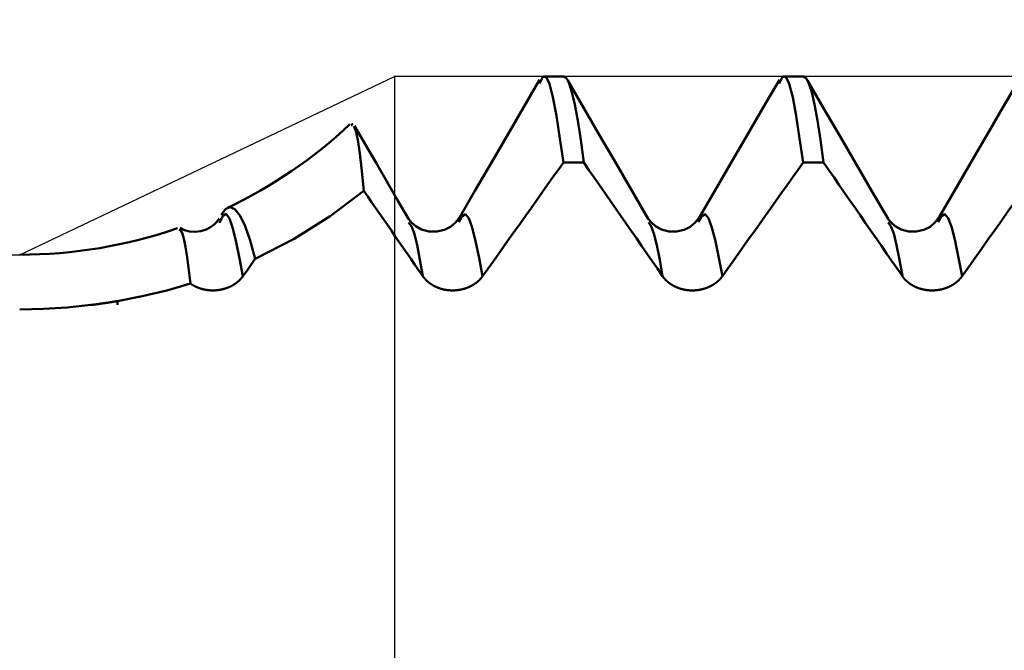
# Model space of a CAD drawing. Extents: x -50 to 77, y -69 to 65.
# Drawn here: x 34 to 37, y 0 to 2 of the extents above; entities that cross this region are included whole.
import ezdxf

# ---------------------------------------------------------------- set-up
doc = ezdxf.new("R2010")
doc.units = 0
doc.header["$PDMODE"] = 1
for name, color, linetype, lineweight in [('1', 4, 'Continuous', 50), ('2', 7, 'Continuous', 25), ('CUT', 1, 'Continuous', 25), ('NOCUT', 7, 'Continuous', 25), ('SK2', 7, 'Continuous', 25)]:
    doc.layers.add(name, color=color, linetype=linetype, lineweight=lineweight)
doc.styles.add('STANDARD 3.5 mm', font='monos.ttf', dxfattribs={"height": 3.5})
doc.dimstyles.new('AM_DIN', dxfattribs={"dimtxt": 3.5, "dimasz": 2.5, "dimexe": 2, "dimexo": 1, "dimgap": 1, "dimtad": 1, "dimdec": 1, "dimzin": 0, "dimdsep": 46, "dimtxsty": 'STANDARD 3.5 mm', "dimcen": 0.09, "dimadec": 0, "dimazin": 2, "dimtm": 1e-09, "dimtfac": 0.707107, "dimtmove": 0, "dimatfit": 3, "dimfxl": 1, "dimtolj": 1, "dimtzin": 0, "dimlwd": -1, "dimlwe": -1, "dimarcsym": 0})

# ---------------------------------------------------------------- blocks, each defined once
blk = doc.blocks.new('*D3')
at = {"layer": '2', "color": 0}
for p, q in [((42, -1.7146), (42, -32)), ((21, -2.55), (21, -32)), ((39.5, -30), (23.5, -30))]:
    blk.add_line(p, q, dxfattribs=at)
for points in [[(23.5, -29.5833), (23.5, -30.4167), (21, -30)], [(39.5, -30.4167), (39.5, -29.5833), (42, -30)]]:
    blk.add_solid(points, dxfattribs=at)
at = {"layer": 'DEFPOINTS', "color": 0}
for p in [(42, 1.6), (21, -1.55), (21, -30)]:
    blk.add_point(p, dxfattribs=at)
at = {"layer": '2', "color": 0, "insert": (31.5, -27.1887), "char_height": 3.5, "attachment_point": 5, "style": 'STANDARD 3.5 mm'}
blk.add_mtext('\\A1;21.0', dxfattribs=at)
blk = doc.blocks.new('*D6')
at = {"layer": '2', "color": 0}
for p, q in [((38.3801, 3.141), (38.3801, 32)), ((42, 2.6), (42, 32)), ((35.8801, 30), (33.3801, 30)), ((38.3801, 30), (42, 30)), ((42, 30), (60.536, 30)), ((44.5, 30), (47, 30))]:
    blk.add_line(p, q, dxfattribs=at)
for points in [[(35.8801, 29.5833), (35.8801, 30.4167), (38.3801, 30)], [(44.5, 30.4167), (44.5, 29.5833), (42, 30)]]:
    blk.add_solid(points, dxfattribs=at)
at = {"layer": 'DEFPOINTS', "color": 0}
for p in [(42, 20), (38.3801, 2.141), (42, 1.6)]:
    blk.add_point(p, dxfattribs=at)
at = {"layer": '2', "color": 0, "insert": (53.768, 35.7384), "char_height": 3.5, "attachment_point": 5, "style": 'STANDARD 3.5 mm'}
blk.add_mtext("\\A1;3.62\\P'B'", dxfattribs=at)
blk = doc.blocks.new('*D7')
at = {"layer": '2', "color": 0}
for p, q in [((35, 3.141), (35, 47)), ((42, 2.6), (42, 47)), ((32.5, 45), (30, 45)), ((35, 45), (37.5, 45)), ((37.5, 45), (39.5, 45)), ((42, 45), (39.5, 45)), ((42, 45), (57.329, 45)), ((44.5, 45), (47, 45))]:
    blk.add_line(p, q, dxfattribs=at)
for points in [[(32.5, 45.4167), (32.5, 44.5833), (35, 45)], [(44.5, 45.4167), (44.5, 44.5833), (42, 45)]]:
    blk.add_solid(points, dxfattribs=at)
at = {"layer": 'DEFPOINTS', "color": 0}
for p in [(42, 45), (35, 2.141), (42, 1.6)]:
    blk.add_point(p, dxfattribs=at)
at = {"layer": '2', "color": 0, "insert": (52.1022, 47.8115), "char_height": 3.5, "attachment_point": 5, "style": 'STANDARD 3.5 mm'}
blk.add_mtext('\\A1;7.0', dxfattribs=at)
blk = doc.blocks.new('*D8')
at = {"layer": 'DEFPOINTS', "color": 0}
for p in [(-21, 60), (38.3801, 2.141), (-21, 1.1)]:
    blk.add_point(p, dxfattribs=at)
at = {"layer": 'SK2', "color": 0}
for p, q in [((-21, 4.125), (-21, 62)), ((38.3801, 46.875), (38.3801, 62)), ((35.8801, 60), (-18.5, 60)), ((38.3801, 31.875), (38.3801, 43.125)), ((38.3801, 3.141), (38.3801, 28.125))]:
    blk.add_line(p, q, dxfattribs=at)
for points in [[(-18.5, 60.4167), (-18.5, 59.5833), (-21, 60)], [(35.8801, 60.4167), (35.8801, 59.5833), (38.3801, 60)]]:
    blk.add_solid(points, dxfattribs=at)
at = {"layer": 'SK2', "color": 0, "insert": (8.69, 62.8115), "char_height": 3.5, "attachment_point": 5, "style": 'STANDARD 3.5 mm'}
blk.add_mtext('\\A1;59.4', dxfattribs=at)

msp = doc.modelspace()

# ---------------------------------------------------------------- linework, layer by layer
at = {"layer": '1'}
for p, q in [((35.56, 2.141), (35.4927, 2.141)), ((36.354, 2.141), (36.2867, 2.141)), ((34.8618, 1.9854), (34.8556, 1.9782)), ((35.559, 1.8556), (35.6264, 1.8556)), ((36.353, 1.8556), (36.4204, 1.8556)), ((34.0821, 1.3833), (34.0821, 1.3962))]:
    msp.add_line(p, q, dxfattribs=at)
for points in [[(35.4804, 2.1302), (35.4269, 2.038), (35.3734, 1.9458), (35.3198, 1.8537), (35.2662, 1.7615), (35.2126, 1.6694)], [(35.559, 1.8556), (35.5474, 1.9358), (35.5359, 2.0099), (35.5245, 2.072), (35.5133, 2.1165), (35.5022, 2.1401), (35.4912, 2.1394), (35.4801, 2.1179)], [(35.6264, 1.8556), (35.6167, 1.9306), (35.6069, 1.9947), (35.5972, 2.0476), (35.5875, 2.0887), (35.5781, 2.1179), (35.5689, 2.1353), (35.56, 2.141)], [(35.8402, 1.6691), (35.7868, 1.7608), (35.7335, 1.8525), (35.6801, 1.9443), (35.6268, 2.0362), (35.5735, 2.128)], [(36.2744, 2.1302), (36.2209, 2.038), (36.1674, 1.9458), (36.1138, 1.8537), (36.0602, 1.7615), (36.0066, 1.6694)], [(36.353, 1.8556), (36.3414, 1.9358), (36.3299, 2.0099), (36.3185, 2.072), (36.3073, 2.1165), (36.2962, 2.1401), (36.2852, 2.1394), (36.2741, 2.1179)], [(36.4204, 1.8556), (36.4107, 1.9306), (36.4009, 1.9947), (36.3912, 2.0476), (36.3815, 2.0887), (36.3721, 2.1179), (36.3629, 2.1353), (36.354, 2.141)], [(36.6342, 1.6691), (36.5808, 1.7608), (36.5275, 1.8525), (36.4741, 1.9443), (36.4208, 2.0362), (36.3675, 2.128)], [(37.0684, 2.1302), (37.0149, 2.0381), (36.9614, 1.9459), (36.9078, 1.8537), (36.8542, 1.7615), (36.8006, 1.6694)], [(34.8977, 1.7617), (34.8911, 1.8264), (34.8845, 1.885), (34.8779, 1.9313), (34.8713, 1.9602), (34.8647, 1.9766)], [(35.046, 1.6694), (35.0101, 1.7311), (34.9743, 1.7927), (34.9384, 1.8544), (34.9026, 1.916), (34.8668, 1.9777)], [(35.559, 1.8556), (35.5412, 1.8305), (35.5234, 1.8054), (35.5056, 1.7802), (35.4878, 1.7551), (35.47, 1.73), (35.4521, 1.7048), (35.4343, 1.6797), (35.4165, 1.6546), (35.3986, 1.6295), (35.3808, 1.6043), (35.363, 1.5792), (35.3451, 1.5541), (35.3273, 1.529), (35.3094, 1.5038), (35.2916, 1.4787)], [(35.8876, 1.4787), (35.8702, 1.5039), (35.8529, 1.529), (35.8355, 1.5542), (35.8181, 1.5793), (35.8007, 1.6044), (35.7833, 1.6296), (35.7659, 1.6547), (35.7485, 1.6798), (35.731, 1.705), (35.7136, 1.7301), (35.6962, 1.7552), (35.6787, 1.7803), (35.6613, 1.8054), (35.6438, 1.8305), (35.6264, 1.8556)], [(36.353, 1.8556), (36.3352, 1.8305), (36.3174, 1.8054), (36.2996, 1.7802), (36.2818, 1.7551), (36.264, 1.73), (36.2461, 1.7048), (36.2283, 1.6797), (36.2105, 1.6546), (36.1926, 1.6295), (36.1748, 1.6043), (36.157, 1.5792), (36.1391, 1.5541), (36.1213, 1.529), (36.1034, 1.5038), (36.0856, 1.4787)], [(36.6816, 1.4787), (36.6642, 1.5039), (36.6469, 1.529), (36.6295, 1.5542), (36.6121, 1.5793), (36.5947, 1.6044), (36.5773, 1.6296), (36.5599, 1.6547), (36.5425, 1.6798), (36.525, 1.705), (36.5076, 1.7301), (36.4902, 1.7552), (36.4727, 1.7803), (36.4553, 1.8054), (36.4378, 1.8305), (36.4204, 1.8556)], [(34.5386, 1.5364), (34.6671, 1.6024), (34.7871, 1.6776), (34.8977, 1.7617)], [(35.0936, 1.4787), (35.0806, 1.4976), (35.0675, 1.5165), (35.0545, 1.5353), (35.0415, 1.5542), (35.0284, 1.5731), (35.0154, 1.592), (35.0023, 1.6108), (34.9892, 1.6297), (34.9762, 1.6485), (34.9631, 1.6674), (34.95, 1.6863), (34.9369, 1.7051), (34.9239, 1.724), (34.9108, 1.7428), (34.8977, 1.7617)], [(37.0749, 1.7538), (37.0532, 1.7233), (37.0315, 1.6927), (37.0098, 1.6621), (36.9881, 1.6315), (36.9664, 1.601), (36.9447, 1.5704), (36.923, 1.5398), (36.9013, 1.5093), (36.8796, 1.4787)], [(34.4258, 1.6817), (34.4412, 1.7017), (34.4566, 1.7079), (34.4722, 1.7003), (34.4883, 1.6793), (34.5049, 1.6448), (34.5217, 1.5971), (34.5386, 1.5364)], [(34.4187, 1.6695), (34.411, 1.6595), (34.4019, 1.6499), (34.3903, 1.6411), (34.3756, 1.6337), (34.3585, 1.6284), (34.3399, 1.6257), (34.3211, 1.6264), (34.3041, 1.631), (34.2895, 1.6392)], [(34.4976, 1.4787), (34.4862, 1.5373), (34.4749, 1.5915), (34.4638, 1.6371), (34.4528, 1.6697), (34.442, 1.685), (34.4311, 1.6789), (34.4201, 1.6552)], [(35.2127, 1.6695), (35.2004, 1.6551), (35.1853, 1.6421), (35.1649, 1.6321), (35.1399, 1.6267), (35.1138, 1.6271), (35.0896, 1.6337), (35.0701, 1.6442), (35.0564, 1.6564), (35.046, 1.6694)], [(35.2916, 1.4787), (35.2799, 1.5391), (35.2684, 1.5944), (35.257, 1.6397), (35.2458, 1.6706), (35.2347, 1.6842), (35.2236, 1.678), (35.2124, 1.6574)], [(36.0067, 1.6695), (35.9944, 1.6551), (35.9793, 1.6421), (35.9589, 1.6321), (35.9339, 1.6267), (35.9078, 1.6271), (35.8836, 1.6337), (35.8641, 1.6442), (35.8504, 1.6564), (35.84, 1.6694)], [(36.0856, 1.4787), (36.0739, 1.5391), (36.0624, 1.5944), (36.051, 1.6397), (36.0398, 1.6706), (36.0287, 1.6842), (36.0176, 1.678), (36.0064, 1.6574)], [(36.8007, 1.6695), (36.7884, 1.6551), (36.7733, 1.6421), (36.7529, 1.6321), (36.7279, 1.6267), (36.7018, 1.6271), (36.6776, 1.6337), (36.6581, 1.6442), (36.6444, 1.6564), (36.634, 1.6694)], [(36.8796, 1.4787), (36.8679, 1.5391), (36.8564, 1.5944), (36.845, 1.6397), (36.8338, 1.6706), (36.8227, 1.6842), (36.8116, 1.6781), (36.8004, 1.6574)], [(34.3241, 1.4542), (34.3183, 1.4992), (34.3126, 1.5406), (34.3069, 1.5758), (34.3014, 1.6035), (34.296, 1.6225), (34.291, 1.6318), (34.2862, 1.6327)], [(35.0936, 1.4787), (35.0839, 1.5333), (35.0743, 1.5825), (35.0648, 1.6211), (35.0554, 1.6445), (35.0462, 1.6568)], [(35.8876, 1.4787), (35.8779, 1.5331), (35.8684, 1.5821), (35.8589, 1.6207), (35.8496, 1.6441), (35.8404, 1.6565)], [(36.6816, 1.4787), (36.6719, 1.5331), (36.6624, 1.5821), (36.6529, 1.6207), (36.6436, 1.6441), (36.6344, 1.6565)], [(34.5386, 1.5364), (34.5249, 1.5172), (34.5113, 1.498), (34.4976, 1.4787)], [(34.4976, 1.4787), (34.4972, 1.4782), (34.4968, 1.4776), (34.4964, 1.4771), (34.496, 1.4765), (34.4956, 1.476), (34.4951, 1.4754), (34.4947, 1.4749), (34.4943, 1.4744), (34.4939, 1.4738), (34.4934, 1.4733), (34.493, 1.4728), (34.4925, 1.4722), (34.4921, 1.4717), (34.4916, 1.4712), (34.4912, 1.4707), (34.4907, 1.4701), (34.4902, 1.4696), (34.4898, 1.4691), (34.4893, 1.4686), (34.4888, 1.4681), (34.4883, 1.4676), (34.4878, 1.4671), (34.4873, 1.4666), (34.4868, 1.4661), (34.4863, 1.4656), (34.4858, 1.4651), (34.4853, 1.4646), (34.4848, 1.4641), (34.4843, 1.4636), (34.4838, 1.4631), (34.4832, 1.4627), (34.4827, 1.4622), (34.4822, 1.4617), (34.4816, 1.4612), (34.4811, 1.4608), (34.4805, 1.4603), (34.48, 1.4598), (34.4794, 1.4594), (34.4789, 1.4589), (34.4783, 1.4585), (34.4778, 1.458), (34.4772, 1.4576), (34.4766, 1.4572), (34.4761, 1.4567), (34.4755, 1.4563), (34.4749, 1.4558), (34.4743, 1.4554), (34.4737, 1.455), (34.4731, 1.4546), (34.4725, 1.4542), (34.4719, 1.4537), (34.4713, 1.4533), (34.4707, 1.4529), (34.4701, 1.4525), (34.4695, 1.4521), (34.4689, 1.4517), (34.4683, 1.4513), (34.4677, 1.4509), (34.467, 1.4506), (34.4664, 1.4502), (34.4658, 1.4498), (34.4651, 1.4494), (34.4645, 1.449), (34.4639, 1.4487), (34.4632, 1.4483), (34.4626, 1.4479), (34.4619, 1.4476), (34.4613, 1.4472), (34.4606, 1.4469), (34.4599, 1.4465), (34.4593, 1.4462), (34.4586, 1.4458), (34.4579, 1.4455), (34.4573, 1.4452), (34.4566, 1.4448), (34.4559, 1.4445), (34.4552, 1.4442), (34.4546, 1.4438), (34.4539, 1.4435), (34.4532, 1.4432), (34.4525, 1.4429), (34.4518, 1.4426), (34.4511, 1.4423), (34.4504, 1.442), (34.4497, 1.4417), (34.449, 1.4414), (34.4483, 1.4411), (34.4476, 1.4409), (34.4469, 1.4406), (34.4462, 1.4403), (34.4455, 1.44), (34.4448, 1.4398), (34.444, 1.4395), (34.4433, 1.4393), (34.4426, 1.439), (34.4419, 1.4388), (34.4412, 1.4385), (34.4404, 1.4383), (34.4397, 1.438), (34.439, 1.4378), (34.4382, 1.4376), (34.4375, 1.4374), (34.4368, 1.4371), (34.436, 1.4369), (34.4353, 1.4367), (34.4346, 1.4365), (34.4338, 1.4363), (34.4331, 1.4361), (34.4323, 1.4359), (34.4316, 1.4357), (34.4308, 1.4355), (34.4301, 1.4354), (34.4293, 1.4352), (34.4286, 1.435), (34.4278, 1.4348), (34.427, 1.4347), (34.4263, 1.4345), (34.4255, 1.4343), (34.4248, 1.4342), (34.424, 1.434), (34.4232, 1.4339), (34.4225, 1.4338), (34.4217, 1.4336), (34.4209, 1.4335), (34.4201, 1.4334), (34.4194, 1.4332), (34.4186, 1.4331), (34.4178, 1.433), (34.417, 1.4329), (34.4163, 1.4328), (34.4155, 1.4327), (34.4147, 1.4326), (34.4139, 1.4325), (34.4132, 1.4324), (34.4124, 1.4323), (34.4116, 1.4323), (34.4108, 1.4322), (34.41, 1.4321), (34.4093, 1.432), (34.4085, 1.432), (34.4077, 1.4319), (34.4069, 1.4319), (34.4061, 1.4318), (34.4054, 1.4318), (34.4046, 1.4317), (34.4038, 1.4317), (34.403, 1.4317), (34.4022, 1.4317), (34.4014, 1.4316), (34.4007, 1.4316), (34.3999, 1.4316), (34.3991, 1.4316), (34.3983, 1.4316), (34.3975, 1.4316), (34.3968, 1.4316), (34.396, 1.4316), (34.3952, 1.4316), (34.3944, 1.4316), (34.3936, 1.4317), (34.3928, 1.4317), (34.392, 1.4317), (34.3913, 1.4318), (34.3905, 1.4318), (34.3897, 1.4318), (34.3889, 1.4319), (34.3881, 1.432), (34.3873, 1.432), (34.3866, 1.4321), (34.3858, 1.4321), (34.385, 1.4322), (34.3842, 1.4323), (34.3834, 1.4324), (34.3827, 1.4325), (34.3819, 1.4326), (34.3811, 1.4326), (34.3803, 1.4327), (34.3795, 1.4328), (34.3788, 1.433), (34.378, 1.4331), (34.3772, 1.4332), (34.3764, 1.4333), (34.3757, 1.4334), (34.3749, 1.4336), (34.3741, 1.4337), (34.3734, 1.4338), (34.3726, 1.434), (34.3718, 1.4341), (34.3711, 1.4343), (34.3703, 1.4344), (34.3696, 1.4346), (34.3688, 1.4347), (34.368, 1.4349), (34.3673, 1.4351), (34.3665, 1.4353), (34.3658, 1.4354), (34.365, 1.4356), (34.3643, 1.4358), (34.3635, 1.436), (34.3628, 1.4362), (34.3621, 1.4364), (34.3613, 1.4366), (34.3606, 1.4368), (34.3598, 1.437), (34.3591, 1.4373), (34.3584, 1.4375), (34.3576, 1.4377), (34.3569, 1.4379), (34.3562, 1.4382), (34.3554, 1.4384), (34.3547, 1.4387), (34.354, 1.4389), (34.3533, 1.4392), (34.3526, 1.4394), (34.3518, 1.4397), (34.3511, 1.44), (34.3504, 1.4402), (34.3497, 1.4405), (34.349, 1.4408), (34.3483, 1.4411), (34.3476, 1.4413), (34.3469, 1.4416), (34.3462, 1.4419), (34.3455, 1.4422), (34.3448, 1.4425), (34.3441, 1.4428), (34.3434, 1.4431), (34.3427, 1.4435), (34.342, 1.4438), (34.3413, 1.4441), (34.3407, 1.4444), (34.34, 1.4448), (34.3393, 1.4451), (34.3386, 1.4454), (34.338, 1.4458), (34.3373, 1.4461), (34.3366, 1.4465), (34.336, 1.4468), (34.3353, 1.4472), (34.3347, 1.4475), (34.334, 1.4479), (34.3334, 1.4482), (34.3327, 1.4486), (34.3321, 1.449), (34.3315, 1.4494), (34.3308, 1.4497), (34.3302, 1.4501), (34.3296, 1.4505), (34.3293, 1.4507), (34.329, 1.4509), (34.3283, 1.4513), (34.3277, 1.4517), (34.3271, 1.4521), (34.3265, 1.4525), (34.3259, 1.4529), (34.3253, 1.4533), (34.3247, 1.4538), (34.3241, 1.4542)], [(35.2916, 1.4787), (35.2911, 1.4781), (35.2906, 1.4774), (35.2901, 1.4768), (35.2897, 1.4761), (35.2892, 1.4755), (35.2886, 1.4748), (35.2881, 1.4742), (35.2876, 1.4735), (35.2871, 1.4729), (35.2866, 1.4723), (35.286, 1.4716), (35.2855, 1.471), (35.2849, 1.4704), (35.2844, 1.4698), (35.2838, 1.4692), (35.2832, 1.4685), (35.2827, 1.4679), (35.2821, 1.4673), (35.2815, 1.4667), (35.2809, 1.4661), (35.2803, 1.4655), (35.2797, 1.465), (35.2791, 1.4644), (35.2785, 1.4638), (35.2778, 1.4632), (35.2772, 1.4626), (35.2766, 1.4621), (35.2759, 1.4615), (35.2753, 1.461), (35.2746, 1.4604), (35.274, 1.4599), (35.2733, 1.4593), (35.2727, 1.4588), (35.272, 1.4582), (35.2713, 1.4577), (35.2706, 1.4572), (35.27, 1.4566), (35.2693, 1.4561), (35.2686, 1.4556), (35.2679, 1.4551), (35.2672, 1.4546), (35.2665, 1.4541), (35.2658, 1.4536), (35.265, 1.4531), (35.2643, 1.4526), (35.2636, 1.4522), (35.2629, 1.4517), (35.2621, 1.4512), (35.2614, 1.4508), (35.2606, 1.4503), (35.2599, 1.4498), (35.2591, 1.4494), (35.2584, 1.4489), (35.2576, 1.4485), (35.2568, 1.4481), (35.256, 1.4476), (35.2553, 1.4472), (35.2545, 1.4468), (35.2537, 1.4464), (35.2529, 1.446), (35.2521, 1.4456), (35.2513, 1.4452), (35.2505, 1.4448), (35.2497, 1.4444), (35.2489, 1.444), (35.248, 1.4436), (35.2472, 1.4432), (35.2464, 1.4429), (35.2456, 1.4425), (35.2447, 1.4421), (35.2439, 1.4418), (35.2431, 1.4415), (35.2422, 1.4411), (35.2414, 1.4408), (35.2405, 1.4404), (35.2397, 1.4401), (35.2388, 1.4398), (35.238, 1.4395), (35.2371, 1.4392), (35.2363, 1.4389), (35.2354, 1.4386), (35.2345, 1.4383), (35.2337, 1.438), (35.2328, 1.4378), (35.2319, 1.4375), (35.2311, 1.4372), (35.2302, 1.437), (35.2293, 1.4367), (35.2284, 1.4365), (35.2275, 1.4362), (35.2266, 1.436), (35.2257, 1.4358), (35.2248, 1.4355), (35.2239, 1.4353), (35.223, 1.4351), (35.2221, 1.4349), (35.2212, 1.4347), (35.2203, 1.4345), (35.2194, 1.4343), (35.2185, 1.4341), (35.2176, 1.434), (35.2167, 1.4338), (35.2158, 1.4336), (35.2148, 1.4335), (35.2139, 1.4333), (35.213, 1.4332), (35.2121, 1.433), (35.2111, 1.4329), (35.2102, 1.4328), (35.2093, 1.4327), (35.2084, 1.4326), (35.2074, 1.4324), (35.2065, 1.4323), (35.2056, 1.4323), (35.2046, 1.4322), (35.2037, 1.4321), (35.2028, 1.432), (35.2018, 1.4319), (35.2009, 1.4319), (35.2, 1.4318), (35.199, 1.4318), (35.1981, 1.4317), (35.1972, 1.4317), (35.1963, 1.4317), (35.1953, 1.4316), (35.1944, 1.4316), (35.1935, 1.4316), (35.1925, 1.4316), (35.1916, 1.4316), (35.1907, 1.4316), (35.1897, 1.4316), (35.1888, 1.4316), (35.1878, 1.4317), (35.1869, 1.4317), (35.186, 1.4317), (35.185, 1.4318), (35.1841, 1.4318), (35.1832, 1.4319), (35.1822, 1.4319), (35.1813, 1.432), (35.1804, 1.4321), (35.1794, 1.4322), (35.1785, 1.4323), (35.1776, 1.4324), (35.1766, 1.4325), (35.1757, 1.4326), (35.1748, 1.4327), (35.1739, 1.4328), (35.1729, 1.4329), (35.172, 1.4331), (35.1711, 1.4332), (35.1702, 1.4333), (35.1692, 1.4335), (35.1683, 1.4337), (35.1674, 1.4338), (35.1665, 1.434), (35.1656, 1.4342), (35.1647, 1.4343), (35.1638, 1.4345), (35.1629, 1.4347), (35.1619, 1.4349), (35.161, 1.4351), (35.1602, 1.4354), (35.1593, 1.4356), (35.1584, 1.4358), (35.1575, 1.436), (35.1566, 1.4363), (35.1557, 1.4365), (35.1548, 1.4368), (35.1539, 1.437), (35.1531, 1.4373), (35.1522, 1.4375), (35.1513, 1.4378), (35.1504, 1.4381), (35.1496, 1.4384), (35.1487, 1.4387), (35.1478, 1.439), (35.147, 1.4393), (35.1461, 1.4396), (35.1453, 1.4399), (35.1444, 1.4402), (35.1436, 1.4405), (35.1427, 1.4409), (35.1419, 1.4412), (35.141, 1.4416), (35.1402, 1.4419), (35.1394, 1.4423), (35.1385, 1.4426), (35.1377, 1.443), (35.1369, 1.4434), (35.1361, 1.4437), (35.1353, 1.4441), (35.1345, 1.4445), (35.1336, 1.4449), (35.1328, 1.4453), (35.132, 1.4457), (35.1313, 1.4461), (35.1305, 1.4465), (35.1297, 1.447), (35.1289, 1.4474), (35.1281, 1.4478), (35.1274, 1.4483), (35.1266, 1.4487), (35.1258, 1.4491), (35.1251, 1.4496), (35.1243, 1.4501), (35.1236, 1.4505), (35.1228, 1.451), (35.1221, 1.4514), (35.1214, 1.4519), (35.1207, 1.4524), (35.1199, 1.4529), (35.1192, 1.4534), (35.1185, 1.4539), (35.1178, 1.4544), (35.1171, 1.4549), (35.1164, 1.4554), (35.1157, 1.4559), (35.115, 1.4564), (35.1143, 1.457), (35.1137, 1.4575), (35.113, 1.458), (35.1123, 1.4586), (35.1117, 1.4591), (35.111, 1.4597), (35.1103, 1.4602), (35.1097, 1.4608), (35.1091, 1.4614), (35.1084, 1.4619), (35.1078, 1.4625), (35.1072, 1.4631), (35.1066, 1.4636), (35.1059, 1.4642), (35.1053, 1.4648), (35.1047, 1.4654), (35.1041, 1.466), (35.1036, 1.4666), (35.103, 1.4672), (35.1024, 1.4678), (35.1018, 1.4684), (35.1013, 1.469), (35.1007, 1.4697), (35.1002, 1.4703), (35.0996, 1.4709), (35.0991, 1.4715), (35.0986, 1.4722), (35.098, 1.4728), (35.0975, 1.4734), (35.097, 1.4741), (35.0965, 1.4747), (35.096, 1.4754), (35.0955, 1.476), (35.095, 1.4767), (35.0945, 1.4774), (35.0941, 1.478), (35.0936, 1.4787)], [(36.0856, 1.4787), (36.0851, 1.4781), (36.0846, 1.4774), (36.0841, 1.4768), (36.0837, 1.4761), (36.0832, 1.4755), (36.0826, 1.4748), (36.0821, 1.4742), (36.0816, 1.4735), (36.0811, 1.4729), (36.0806, 1.4723), (36.08, 1.4716), (36.0795, 1.471), (36.0789, 1.4704), (36.0784, 1.4698), (36.0778, 1.4692), (36.0772, 1.4685), (36.0767, 1.4679), (36.0761, 1.4673), (36.0755, 1.4667), (36.0749, 1.4661), (36.0743, 1.4655), (36.0737, 1.465), (36.0731, 1.4644), (36.0725, 1.4638), (36.0718, 1.4632), (36.0712, 1.4626), (36.0706, 1.4621), (36.0699, 1.4615), (36.0693, 1.461), (36.0686, 1.4604), (36.068, 1.4599), (36.0673, 1.4593), (36.0667, 1.4588), (36.066, 1.4582), (36.0653, 1.4577), (36.0646, 1.4572), (36.064, 1.4566), (36.0633, 1.4561), (36.0626, 1.4556), (36.0619, 1.4551), (36.0612, 1.4546), (36.0605, 1.4541), (36.0598, 1.4536), (36.059, 1.4531), (36.0583, 1.4526), (36.0576, 1.4522), (36.0569, 1.4517), (36.0561, 1.4512), (36.0554, 1.4508), (36.0546, 1.4503), (36.0539, 1.4498), (36.0531, 1.4494), (36.0524, 1.4489), (36.0516, 1.4485), (36.0508, 1.4481), (36.05, 1.4476), (36.0493, 1.4472), (36.0485, 1.4468), (36.0477, 1.4464), (36.0469, 1.446), (36.0461, 1.4456), (36.0453, 1.4452), (36.0445, 1.4448), (36.0437, 1.4444), (36.0429, 1.444), (36.042, 1.4436), (36.0412, 1.4432), (36.0404, 1.4429), (36.0396, 1.4425), (36.0387, 1.4421), (36.0379, 1.4418), (36.0371, 1.4415), (36.0362, 1.4411), (36.0354, 1.4408), (36.0345, 1.4404), (36.0337, 1.4401), (36.0328, 1.4398), (36.032, 1.4395), (36.0311, 1.4392), (36.0303, 1.4389), (36.0294, 1.4386), (36.0285, 1.4383), (36.0277, 1.438), (36.0268, 1.4378), (36.0259, 1.4375), (36.0251, 1.4372), (36.0242, 1.437), (36.0233, 1.4367), (36.0224, 1.4365), (36.0215, 1.4362), (36.0206, 1.436), (36.0197, 1.4358), (36.0188, 1.4355), (36.0179, 1.4353), (36.017, 1.4351), (36.0161, 1.4349), (36.0152, 1.4347), (36.0143, 1.4345), (36.0134, 1.4343), (36.0125, 1.4341), (36.0116, 1.434), (36.0107, 1.4338), (36.0098, 1.4336), (36.0088, 1.4335), (36.0079, 1.4333), (36.007, 1.4332), (36.0061, 1.433), (36.0051, 1.4329), (36.0042, 1.4328), (36.0033, 1.4327), (36.0024, 1.4326), (36.0014, 1.4324), (36.0005, 1.4323), (35.9996, 1.4323), (35.9986, 1.4322), (35.9977, 1.4321), (35.9968, 1.432), (35.9958, 1.4319), (35.9949, 1.4319), (35.994, 1.4318), (35.993, 1.4318), (35.9921, 1.4317), (35.9912, 1.4317), (35.9903, 1.4317), (35.9893, 1.4316), (35.9884, 1.4316), (35.9875, 1.4316), (35.9865, 1.4316), (35.9856, 1.4316), (35.9847, 1.4316), (35.9837, 1.4316), (35.9828, 1.4316), (35.9818, 1.4317), (35.9809, 1.4317), (35.98, 1.4317), (35.979, 1.4318), (35.9781, 1.4318), (35.9772, 1.4319), (35.9762, 1.4319), (35.9753, 1.432), (35.9744, 1.4321), (35.9734, 1.4322), (35.9725, 1.4323), (35.9716, 1.4324), (35.9706, 1.4325), (35.9697, 1.4326), (35.9688, 1.4327), (35.9679, 1.4328), (35.9669, 1.4329), (35.966, 1.4331), (35.9651, 1.4332), (35.9642, 1.4333), (35.9632, 1.4335), (35.9623, 1.4337), (35.9614, 1.4338), (35.9605, 1.434), (35.9596, 1.4342), (35.9587, 1.4343), (35.9578, 1.4345), (35.9569, 1.4347), (35.9559, 1.4349), (35.955, 1.4351), (35.9542, 1.4354), (35.9533, 1.4356), (35.9524, 1.4358), (35.9515, 1.436), (35.9506, 1.4363), (35.9497, 1.4365), (35.9488, 1.4368), (35.9479, 1.437), (35.9471, 1.4373), (35.9462, 1.4375), (35.9453, 1.4378), (35.9444, 1.4381), (35.9436, 1.4384), (35.9427, 1.4387), (35.9418, 1.439), (35.941, 1.4393), (35.9401, 1.4396), (35.9393, 1.4399), (35.9384, 1.4402), (35.9376, 1.4405), (35.9367, 1.4409), (35.9359, 1.4412), (35.935, 1.4416), (35.9342, 1.4419), (35.9334, 1.4423), (35.9325, 1.4426), (35.9317, 1.443), (35.9309, 1.4434), (35.9301, 1.4437), (35.9293, 1.4441), (35.9285, 1.4445), (35.9276, 1.4449), (35.9268, 1.4453), (35.926, 1.4457), (35.9253, 1.4461), (35.9245, 1.4465), (35.9237, 1.447), (35.9229, 1.4474), (35.9221, 1.4478), (35.9214, 1.4483), (35.9206, 1.4487), (35.9198, 1.4491), (35.9191, 1.4496), (35.9183, 1.4501), (35.9176, 1.4505), (35.9168, 1.451), (35.9161, 1.4514), (35.9154, 1.4519), (35.9147, 1.4524), (35.9139, 1.4529), (35.9132, 1.4534), (35.9125, 1.4539), (35.9118, 1.4544), (35.9111, 1.4549), (35.9104, 1.4554), (35.9097, 1.4559), (35.909, 1.4564), (35.9083, 1.457), (35.9077, 1.4575), (35.907, 1.458), (35.9063, 1.4586), (35.9057, 1.4591), (35.905, 1.4597), (35.9043, 1.4602), (35.9037, 1.4608), (35.9031, 1.4614), (35.9024, 1.4619), (35.9018, 1.4625), (35.9012, 1.4631), (35.9006, 1.4636), (35.8999, 1.4642), (35.8993, 1.4648), (35.8987, 1.4654), (35.8981, 1.466), (35.8976, 1.4666), (35.897, 1.4672), (35.8964, 1.4678), (35.8958, 1.4684), (35.8953, 1.469), (35.8947, 1.4697), (35.8942, 1.4703), (35.8936, 1.4709), (35.8931, 1.4715), (35.8926, 1.4722), (35.892, 1.4728), (35.8915, 1.4734), (35.891, 1.4741), (35.8905, 1.4747), (35.89, 1.4754), (35.8895, 1.476), (35.889, 1.4767), (35.8885, 1.4774), (35.8881, 1.478), (35.8876, 1.4787)], [(36.8796, 1.4787), (36.8791, 1.4781), (36.8786, 1.4774), (36.8781, 1.4768), (36.8777, 1.4761), (36.8772, 1.4755), (36.8766, 1.4748), (36.8761, 1.4742), (36.8756, 1.4735), (36.8751, 1.4729), (36.8746, 1.4723), (36.874, 1.4716), (36.8735, 1.471), (36.8729, 1.4704), (36.8724, 1.4698), (36.8718, 1.4692), (36.8712, 1.4685), (36.8707, 1.4679), (36.8701, 1.4673), (36.8695, 1.4667), (36.8689, 1.4661), (36.8683, 1.4655), (36.8677, 1.465), (36.8671, 1.4644), (36.8665, 1.4638), (36.8658, 1.4632), (36.8652, 1.4626), (36.8646, 1.4621), (36.8639, 1.4615), (36.8633, 1.461), (36.8626, 1.4604), (36.862, 1.4599), (36.8613, 1.4593), (36.8607, 1.4588), (36.86, 1.4582), (36.8593, 1.4577), (36.8586, 1.4572), (36.858, 1.4566), (36.8573, 1.4561), (36.8566, 1.4556), (36.8559, 1.4551), (36.8552, 1.4546), (36.8545, 1.4541), (36.8538, 1.4536), (36.853, 1.4531), (36.8523, 1.4526), (36.8516, 1.4522), (36.8509, 1.4517), (36.8501, 1.4512), (36.8494, 1.4508), (36.8486, 1.4503), (36.8479, 1.4498), (36.8471, 1.4494), (36.8464, 1.4489), (36.8456, 1.4485), (36.8448, 1.4481), (36.844, 1.4476), (36.8433, 1.4472), (36.8425, 1.4468), (36.8417, 1.4464), (36.8409, 1.446), (36.8401, 1.4456), (36.8393, 1.4452), (36.8385, 1.4448), (36.8377, 1.4444), (36.8369, 1.444), (36.836, 1.4436), (36.8352, 1.4432), (36.8344, 1.4429), (36.8336, 1.4425), (36.8327, 1.4421), (36.8319, 1.4418), (36.8311, 1.4415), (36.8302, 1.4411), (36.8294, 1.4408), (36.8285, 1.4404), (36.8277, 1.4401), (36.8268, 1.4398), (36.826, 1.4395), (36.8251, 1.4392), (36.8243, 1.4389), (36.8234, 1.4386), (36.8225, 1.4383), (36.8217, 1.438), (36.8208, 1.4378), (36.8199, 1.4375), (36.8191, 1.4372), (36.8182, 1.437), (36.8173, 1.4367), (36.8164, 1.4365), (36.8155, 1.4362), (36.8146, 1.436), (36.8137, 1.4358), (36.8128, 1.4355), (36.8119, 1.4353), (36.811, 1.4351), (36.8101, 1.4349), (36.8092, 1.4347), (36.8083, 1.4345), (36.8074, 1.4343), (36.8065, 1.4341), (36.8056, 1.434), (36.8047, 1.4338), (36.8038, 1.4336), (36.8028, 1.4335), (36.8019, 1.4333), (36.801, 1.4332), (36.8001, 1.433), (36.7991, 1.4329), (36.7982, 1.4328), (36.7973, 1.4327), (36.7964, 1.4326), (36.7954, 1.4324), (36.7945, 1.4323), (36.7936, 1.4323), (36.7926, 1.4322), (36.7917, 1.4321), (36.7908, 1.432), (36.7898, 1.4319), (36.7889, 1.4319), (36.788, 1.4318), (36.787, 1.4318), (36.7861, 1.4317), (36.7852, 1.4317), (36.7843, 1.4317), (36.7833, 1.4316), (36.7824, 1.4316), (36.7815, 1.4316), (36.7805, 1.4316), (36.7796, 1.4316), (36.7787, 1.4316), (36.7777, 1.4316), (36.7768, 1.4316), (36.7758, 1.4317), (36.7749, 1.4317), (36.774, 1.4317), (36.773, 1.4318), (36.7721, 1.4318), (36.7712, 1.4319), (36.7702, 1.4319), (36.7693, 1.432), (36.7684, 1.4321), (36.7674, 1.4322), (36.7665, 1.4323), (36.7656, 1.4324), (36.7646, 1.4325), (36.7637, 1.4326), (36.7628, 1.4327), (36.7619, 1.4328), (36.7609, 1.4329), (36.76, 1.4331), (36.7591, 1.4332), (36.7582, 1.4333), (36.7572, 1.4335), (36.7563, 1.4337), (36.7554, 1.4338), (36.7545, 1.434), (36.7536, 1.4342), (36.7527, 1.4343), (36.7518, 1.4345), (36.7509, 1.4347), (36.7499, 1.4349), (36.749, 1.4351), (36.7482, 1.4354), (36.7473, 1.4356), (36.7464, 1.4358), (36.7455, 1.436), (36.7446, 1.4363), (36.7437, 1.4365), (36.7428, 1.4368), (36.7419, 1.437), (36.7411, 1.4373), (36.7402, 1.4375), (36.7393, 1.4378), (36.7384, 1.4381), (36.7376, 1.4384), (36.7367, 1.4387), (36.7358, 1.439), (36.735, 1.4393), (36.7341, 1.4396), (36.7333, 1.4399), (36.7324, 1.4402), (36.7316, 1.4405), (36.7307, 1.4409), (36.7299, 1.4412), (36.729, 1.4416), (36.7282, 1.4419), (36.7274, 1.4423), (36.7265, 1.4426), (36.7257, 1.443), (36.7249, 1.4434), (36.7241, 1.4437), (36.7233, 1.4441), (36.7225, 1.4445), (36.7216, 1.4449), (36.7208, 1.4453), (36.72, 1.4457), (36.7193, 1.4461), (36.7185, 1.4465), (36.7177, 1.447), (36.7169, 1.4474), (36.7161, 1.4478), (36.7154, 1.4483), (36.7146, 1.4487), (36.7138, 1.4491), (36.7131, 1.4496), (36.7123, 1.4501), (36.7116, 1.4505), (36.7108, 1.451), (36.7101, 1.4514), (36.7094, 1.4519), (36.7087, 1.4524), (36.7079, 1.4529), (36.7072, 1.4534), (36.7065, 1.4539), (36.7058, 1.4544), (36.7051, 1.4549), (36.7044, 1.4554), (36.7037, 1.4559), (36.703, 1.4564), (36.7023, 1.457), (36.7017, 1.4575), (36.701, 1.458), (36.7003, 1.4586), (36.6997, 1.4591), (36.699, 1.4597), (36.6983, 1.4602), (36.6977, 1.4608), (36.6971, 1.4614), (36.6964, 1.4619), (36.6958, 1.4625), (36.6952, 1.4631), (36.6946, 1.4636), (36.6939, 1.4642), (36.6933, 1.4648), (36.6927, 1.4654), (36.6921, 1.466), (36.6916, 1.4666), (36.691, 1.4672), (36.6904, 1.4678), (36.6898, 1.4684), (36.6893, 1.469), (36.6887, 1.4697), (36.6882, 1.4703), (36.6876, 1.4709), (36.6871, 1.4715), (36.6866, 1.4722), (36.686, 1.4728), (36.6855, 1.4734), (36.685, 1.4741), (36.6845, 1.4747), (36.684, 1.4754), (36.6835, 1.476), (36.683, 1.4767), (36.6825, 1.4774), (36.6821, 1.478), (36.6816, 1.4787)], [(34.0821, 1.3962), (34.1644, 1.4121), (34.2451, 1.4315), (34.3241, 1.4542)], [(33.7583, 1.3688), (33.8372, 1.3704), (33.9158, 1.3753), (33.994, 1.3833)], [(33.994, 1.3833), (33.9968, 1.3836), (33.9995, 1.384), (34.0023, 1.3843), (34.0051, 1.3847), (34.0078, 1.385), (34.0106, 1.3854), (34.0133, 1.3858), (34.0161, 1.3861), (34.0189, 1.3865), (34.0216, 1.3869), (34.0244, 1.3873), (34.0271, 1.3877), (34.0299, 1.3881), (34.0327, 1.3884), (34.0354, 1.3888), (34.0382, 1.3892), (34.0409, 1.3897), (34.0437, 1.3901), (34.0464, 1.3905), (34.0492, 1.3909), (34.0519, 1.3913), (34.0547, 1.3917), (34.0574, 1.3922), (34.0602, 1.3926), (34.0629, 1.393), (34.0657, 1.3935), (34.0684, 1.3939), (34.0712, 1.3944), (34.0739, 1.3948), (34.0766, 1.3953), (34.0794, 1.3957), (34.0821, 1.3962)]]:
    msp.add_lwpolyline(points, dxfattribs=at)
for start, end in [(295.4704, 313.1285), (270, 289.0673)]:
    msp.add_arc((33.7583, 3.15), 1.6, start, end, dxfattribs=at)
at = {"layer": 'CUT'}
msp.add_lwpolyline([(35, 2.141), (35, 0), (42, 0), (42, 1.6), (38.3801, 2.141)], close=True, dxfattribs=at)
at = {"layer": 'NOCUT'}
msp.add_lwpolyline([(0, 0), (0, 2.25), (16.7007, 2.25), (17.167, 2.1), (17.8108, 2.1), (20.8611, 1.5622), (21, 1.55), (33.7583, 1.55), (35, 2.141), (35, 0)], close=True, dxfattribs=at)

# ---------------------------------------------------------------- dimensions: what is measured, and where the dimension line sits
at = {"layer": '2'}
for base, p1, p2, picture, middle in [((42, 45), (35, 2.141), (42, 1.6), '*D7', (52.1022, 45)), ((21, -30), (42, 1.6), (21, -1.55), '*D3', (31.5, -30))]:
    dim = msp.add_linear_dim(base=base, p1=p1, p2=p2, dimstyle='AM_DIN', dxfattribs=at)
    dim.commit()
    dim.dimension.update_dxf_attribs({"geometry": picture, "text_midpoint": middle, "dimtype": 160})
dim = msp.add_linear_dim(base=(42, 30), p1=(38.3801, 2.141), p2=(42, 1.6), text="<>\\P'B'", dimstyle='AM_DIN', override={"dimdec": 2}, dxfattribs=at)
dim.commit()
dim.dimension.update_dxf_attribs({"geometry": '*D6', "text_midpoint": (53.768, 30), "dimtype": 160})
at = {"layer": 'SK2'}
dim = msp.add_linear_dim(base=(-21, 60), p1=(38.3801, 2.141), p2=(-21, 1.1), dimstyle='AM_DIN', dxfattribs=at)
dim.commit()
dim.dimension.update_dxf_attribs({"geometry": '*D8', "text_midpoint": (8.69, 60), "dimtype": 160})

doc.saveas('drawing.dxf')
